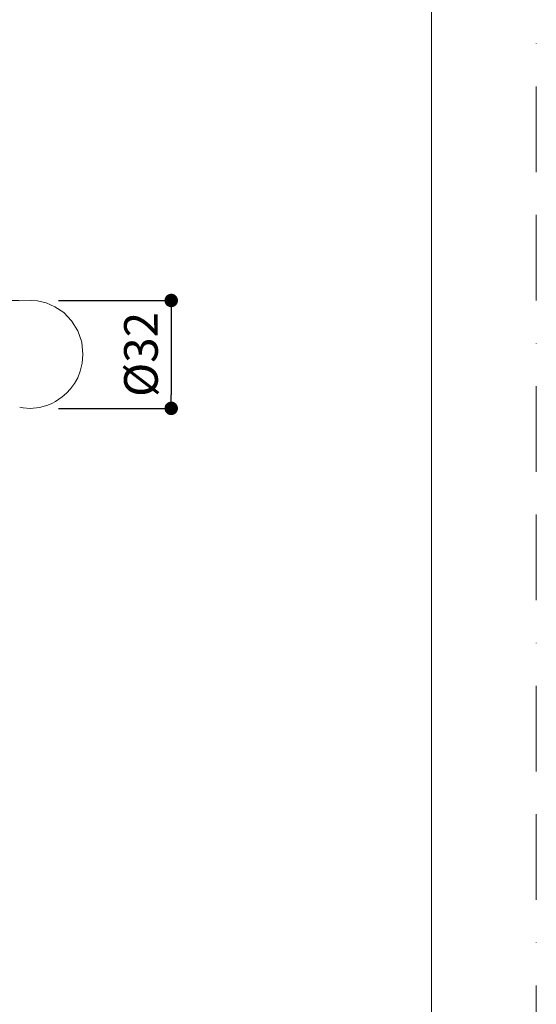
# Model space of a CAD drawing. Units: millimetres. Extents: x 0 to 840, y 0 to 1188.
# Drawn here: x 686 to 840, y 292 to 585 of the extents above; entities that cross this region are included whole.
import ezdxf

# ---------------------------------------------------------------- set-up
doc = ezdxf.new("R2010")
doc.units = ezdxf.units.MM
doc.header["$LTSCALE"] = 2
doc.header["$PDMODE"] = 1
doc.header["$PDSIZE"] = -2
doc.linetypes.add('BORDER', pattern=[44.45, 12.7, -6.35, 12.7, -6.35, 0, -6.35])
doc.layers.add('BORDER', color=4, linetype='BORDER', lineweight=20, plot=False)
for name, color, linetype, lineweight in [('DIM', 3, 'Continuous', 13), ('MODEL', 7, 'Continuous', 20), ('TEMPLATE', 7, 'Continuous', 20)]:
    doc.layers.add(name, color=color, linetype=linetype, lineweight=lineweight)
doc.styles.add('ＭＳ ゴシック', font='msgothic.ttc', dxfattribs={"bigfont": 'ＭＳ ゴシック'})
doc.dimstyles.new('tfrom線あり', dxfattribs={"dimtxt": 10, "dimasz": 4, "dimexe": 0, "dimexo": 5, "dimgap": 4, "dimtad": 1, "dimdec": 0, "dimzin": 11, "dimdsep": 46, "dimtxsty": 'ＭＳ ゴシック', "dimblk": 'DOT', "dimcen": 0, "dimazin": 0, "dimtfac": 1, "dimtdec": 1, "dimtix": 1, "dimtofl": 0, "dimtmove": 0, "dimatfit": 0, "dimldrblk": 'DOT', "dimfxl": 1, "dimfrac": 2, "dimtolj": 1, "dimtzin": 11, "dimarcsym": 0})

# ---------------------------------------------------------------- blocks, each defined once
blk = doc.blocks.new('_DOT')
at = {"color": 0, "linetype": 'ByBlock', "lineweight": -2}
blk.add_line((-0.5, 0), (-1, 0), dxfattribs=at)
at = {"color": 0, "linetype": 'ByBlock', "lineweight": -2, "const_width": 0.5}
blk.add_lwpolyline([(-0.25, 0, 1), (0.25, 0, 1)], format="xyb", close=True, dxfattribs=at)
blk = doc.blocks.new('*D7')
at = {"layer": 'Defpoints', "color": 0}
for p in [(693.02, 501.49), (693.02, 469.45), (731.49, 469.45)]:
    blk.add_point(p, dxfattribs=at)
at = {"layer": 'DIM', "color": 0, "lineweight": -2}
for p, q in [((698.02, 501.49), (731.49, 501.49)), ((731.49, 497.49), (731.49, 473.45)), ((698.02, 469.45), (731.49, 469.45))]:
    blk.add_line(p, q, dxfattribs=at)
at = {"layer": 'DIM', "color": 0, "lineweight": -2, "xscale": 4, "yscale": 4, "zscale": 4}
for p, rotation in [((731.49, 501.49), 90), ((731.49, 469.45), 270)]:
    blk.add_blockref('_DOT', p, dxfattribs=dict(at, rotation=rotation))
at = {"layer": 'DIM', "color": 0, "insert": (722.49, 485.47), "char_height": 10, "attachment_point": 5, "rotation": 90, "style": 'ＭＳ ゴシック'}
blk.add_mtext('\\A1;%%c32', dxfattribs=at)

msp = doc.modelspace()

# ---------------------------------------------------------------- linework, layer by layer
at = {"layer": 'BORDER'}
msp.add_lwpolyline([(0, 0), (0, 1188), (840, 1188), (840, 0)], close=True, dxfattribs=at)
at = {"layer": 'MODEL'}
for points in [[(689.59, 501.49), (686.42, 501.42), (686.21, 501.49), (685.57, 501.49), (684.59, 501.49), (683.52, 501.49), (682.4, 501.49), (679.86, 501.49), (677.25, 501.49), (674.71, 501.49), (671.53, 501.49), (668.92, 501.49), (665.88, 501.49), (662.43, 501.49), (658.54, 501.49), (654.24, 501.49), (649.58, 501.49)], [(705.26, 485.47), (704.91, 489.07), (703.71, 492.46), (701.87, 495.49), (699.54, 497.89), (696.93, 499.65), (694.32, 500.78), (691.78, 501.35), (689.59, 501.49)], [(689.59, 469.45), (692.35, 469.74), (694.82, 470.44), (696.02, 470.93), (697.07, 471.5), (699.12, 472.84), (700.39, 473.97), (701.59, 475.24), (702.79, 476.86), (703.71, 478.48), (704.48, 480.53), (705.05, 482.86), (705.26, 485.47)], [(689.59, 469.45), (687.48, 469.59), (686.49, 469.81)]]:
    msp.add_lwpolyline(points, dxfattribs=at)
at = {"layer": 'TEMPLATE', "flags": 128}
msp.add_lwpolyline([(808.88, 1158.86), (28.88, 1158.86), (28.88, 38.86), (808.88, 38.86), (808.88, 1158.86)], dxfattribs=at)

# ---------------------------------------------------------------- dimensions: what is measured, and where the dimension line sits
at = {"layer": 'DIM'}
dim = msp.add_linear_dim(base=(731.49, 469.45), p1=(693.02, 501.49), p2=(693.02, 469.45), angle=90, dimstyle='tfrom線あり', override={"dimpost": '%%c<>'}, dxfattribs=at)
dim.commit()
dim.dimension.update_dxf_attribs({"geometry": '*D7', "text_midpoint": (722.49, 485.47)})

doc.saveas('drawing.dxf')
